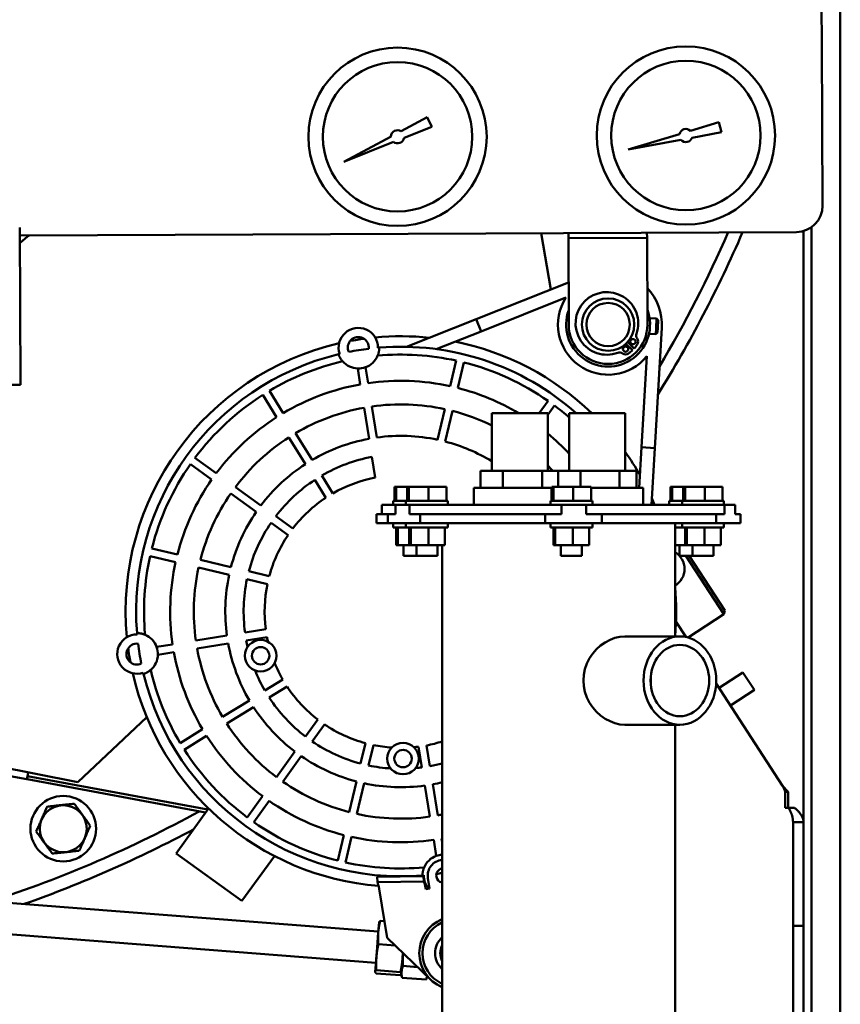
# Model space of a CAD drawing. Units: millimetres. Extents: x -2647 to 7329, y 0 to 5940.
# Drawn here: x 2545 to 2858, y 2712 to 3088 of the extents above; entities that cross this region are included whole.
import ezdxf

# ---------------------------------------------------------------- set-up
doc = ezdxf.new("R2010")
doc.units = ezdxf.units.MM
doc.layers.add('AM_0', color=7, linetype='Continuous', lineweight=50)

msp = doc.modelspace()

# ---------------------------------------------------------------- linework, layer by layer
at = {"layer": 'AM_0', "linetype": 'Continuous', "lineweight": 50}
for p, q in [((2857.73, 3132.84), (2857.73, 2412.28)), ((2850.67, 3079.08), (2850.61, 3093.08)), ((2850.67, 3079.08), (2850.94, 3017.08)), ((2690.14, 3045.5), (2700.16, 3050.85)), ((2700.16, 3050.85), (2701.85, 3047.22)), ((2701.85, 3047.22), (2691.3, 3043.01)), ((2800.53, 3045.68), (2811.4, 3048.98)), ((2811.4, 3048.98), (2812.35, 3045.09)), ((2668.3, 3033.83), (2686.33, 3043.46)), ((2776.84, 3038.49), (2796.39, 3044.42)), ((2796.92, 3042.23), (2776.84, 3038.49)), ((2812.35, 3045.09), (2801.18, 3043.02)), ((2687.28, 3041.41), (2668.3, 3033.83)), ((2544.94, 2948.74), (2544.67, 3008.74)), ((2846.73, 3008.88), (2846.73, 2590.38)), ((2840.98, 3007.04), (2544.69, 3005.74)), ((2743.65, 3006.61), (2747.34, 2985.12)), ((2753.98, 3006.66), (2753.99, 3004.66)), ((2753.99, 3004.66), (2783.99, 3004.79)), ((2754.14, 2971.66), (2753.99, 3004.66)), ((2783.99, 3004.79), (2783.98, 3006.79)), ((2783.99, 3004.79), (2784.14, 2971.79)), ((2843.69, 3007.42), (2843.69, 2781.9)), ((2754.07, 2987.79), (2718.83, 2973.8)), ((2720.68, 2969.15), (2753.03, 2982)), ((2718.83, 2973.8), (2692.29, 2963.26)), ((2718.83, 2973.8), (2720.68, 2969.15)), ((2784.95, 2974.16), (2787.62, 2974.06)), ((2787.49, 2970.34), (2787.62, 2974.06)), ((2788.21, 2973.42), (2787.62, 2974.06)), ((2788.21, 2973.42), (2788.1, 2970.47)), ((2720.68, 2969.15), (2703.61, 2962.37)), ((2784.74, 2968.16), (2787.4, 2968.06)), ((2786.92, 2924.62), (2789.6, 2970.53)), ((2787.4, 2968.06), (2787.49, 2970.34)), ((2788.04, 2968.65), (2787.4, 2968.06)), ((2788.1, 2970.47), (2788.04, 2968.65)), ((2775.92, 2964.37), (2778.41, 2961.92)), ((2779.12, 2962.63), (2776.62, 2965.08)), ((2783.96, 2959.66), (2781.93, 2924.91)), ((2711.24, 2957.97), (2708.93, 2948.24)), ((2711.85, 2947.55), (2714.16, 2957.28)), ((2673.62, 2954.98), (2674.6, 2948.91)), ((2677.57, 2949.38), (2676.59, 2955.46)), ((2544.94, 2948.74), (2539.94, 2948.72)), ((2637.38, 2944.9), (2642.63, 2936.39)), ((2645.19, 2937.96), (2639.94, 2946.47)), ((2746.25, 2942.6), (2742.9, 2937.95)), ((2746.11, 2937.28), (2748.68, 2940.84)), ((2676.04, 2940.02), (2677.95, 2928.17)), ((2680.91, 2928.65), (2679, 2940.5)), ((2706.86, 2939.48), (2704.09, 2927.8)), ((2707.01, 2927.11), (2709.78, 2938.79)), ((2724.81, 2915.95), (2724.81, 2937.95)), ((2724.81, 2937.95), (2746.11, 2937.95)), ((2746.11, 2915.95), (2746.11, 2937.95)), ((2754.35, 2915.95), (2754.35, 2937.95)), ((2754.35, 2937.95), (2775.65, 2937.95)), ((2775.65, 2915.95), (2775.65, 2937.95)), ((2656.21, 2920.08), (2649.91, 2930.3)), ((2647.36, 2928.72), (2653.66, 2918.51)), ((2781.03, 2909.45), (2781.93, 2924.91)), ((2781.93, 2924.91), (2786.92, 2924.62)), ((2785.66, 2902.95), (2786.92, 2924.62)), ((2609.78, 2918.44), (2617.89, 2912.58)), ((2619.64, 2915.01), (2611.54, 2920.87)), ((2679, 2921.25), (2680.28, 2913.35)), ((2729.02, 2915.95), (2720.5, 2915.95)), ((2720.5, 2909.45), (2720.5, 2915.95)), ((2743.99, 2915.95), (2729.02, 2915.95)), ((2729.02, 2909.45), (2729.02, 2915.95)), ((2750.04, 2915.95), (2743.99, 2915.95)), ((2743.99, 2909.45), (2743.99, 2915.95)), ((2758.56, 2915.95), (2750.04, 2915.95)), ((2750.04, 2909.85), (2750.04, 2915.95)), ((2773.52, 2915.95), (2758.56, 2915.95)), ((2758.56, 2909.85), (2758.56, 2915.95)), ((2779.96, 2915.95), (2773.52, 2915.95)), ((2773.52, 2909.45), (2773.52, 2915.95)), ((2779.96, 2909.45), (2779.96, 2915.95)), ((2657.28, 2912.51), (2661.48, 2905.7)), ((2664.14, 2907.34), (2659.94, 2914.15)), ((2625.19, 2907.31), (2634.92, 2900.28)), ((2636.67, 2902.72), (2626.94, 2909.74)), ((2688.29, 2909.85), (2687.62, 2909.85)), ((2687.62, 2904.55), (2687.62, 2909.85)), ((2688.29, 2904.55), (2688.29, 2909.85)), ((2692.53, 2909.85), (2688.29, 2909.85)), ((2693.19, 2909.85), (2692.53, 2909.85)), ((2692.53, 2904.55), (2692.53, 2909.85)), ((2700.69, 2909.85), (2693.19, 2909.85)), ((2693.19, 2904.55), (2693.19, 2909.85)), ((2700.69, 2904.55), (2700.69, 2909.85)), ((2707.53, 2909.85), (2700.69, 2909.85)), ((2707.53, 2904.55), (2707.53, 2909.85)), ((2717.96, 2909.45), (2747.5, 2909.45)), ((2717.96, 2902.95), (2717.96, 2909.45)), ((2747.5, 2904.55), (2747.5, 2909.45)), ((2747.5, 2909.45), (2747.63, 2909.45)), ((2748.3, 2909.85), (2747.63, 2909.85)), ((2747.63, 2904.55), (2747.63, 2909.85)), ((2755.8, 2909.85), (2748.3, 2909.85)), ((2748.3, 2904.55), (2748.3, 2909.85)), ((2762.64, 2909.85), (2755.8, 2909.85)), ((2755.8, 2904.55), (2755.8, 2909.85)), ((2762.64, 2904.55), (2762.64, 2909.85)), ((2762.64, 2909.45), (2782.5, 2909.45)), ((2782.5, 2902.95), (2782.5, 2909.45)), ((2793.6, 2909.85), (2792.93, 2909.85)), ((2792.93, 2904.55), (2792.93, 2909.85)), ((2797.84, 2909.85), (2793.6, 2909.85)), ((2793.6, 2904.55), (2793.6, 2909.85)), ((2798.51, 2909.85), (2797.84, 2909.85)), ((2797.84, 2904.55), (2797.84, 2909.85)), ((2806.01, 2909.85), (2798.51, 2909.85)), ((2798.51, 2904.55), (2798.51, 2909.85)), ((2812.84, 2909.85), (2806.01, 2909.85)), ((2806.01, 2904.55), (2806.01, 2909.85)), ((2812.84, 2904.55), (2812.84, 2909.85)), ((2687.12, 2902.95), (2687.12, 2904.55)), ((2687.12, 2904.55), (2688.23, 2904.55)), ((2688.29, 2904.55), (2688.23, 2904.55)), ((2688.87, 2904.55), (2688.29, 2904.55)), ((2688.87, 2904.55), (2692.03, 2904.55)), ((2692.03, 2902.95), (2692.03, 2904.55)), ((2692.03, 2904.55), (2693.14, 2904.55)), ((2693.19, 2904.55), (2693.14, 2904.55)), ((2693.77, 2904.55), (2693.19, 2904.55)), ((2693.77, 2904.55), (2700.11, 2904.55)), ((2700.69, 2904.55), (2700.11, 2904.55)), ((2701.22, 2904.55), (2700.69, 2904.55)), ((2701.22, 2904.55), (2707, 2904.55)), ((2707.53, 2904.55), (2707, 2904.55)), ((2707.53, 2904.55), (2708.03, 2904.55)), ((2708.03, 2902.95), (2708.03, 2904.55)), ((2747.14, 2904.55), (2748.25, 2904.55)), ((2747.14, 2902.95), (2747.14, 2904.55)), ((2748.3, 2904.55), (2748.25, 2904.55)), ((2748.88, 2904.55), (2748.3, 2904.55)), ((2748.88, 2904.55), (2755.22, 2904.55)), ((2755.8, 2904.55), (2755.22, 2904.55)), ((2756.33, 2904.55), (2755.8, 2904.55)), ((2756.33, 2904.55), (2762.11, 2904.55)), ((2762.64, 2904.55), (2762.11, 2904.55)), ((2762.64, 2904.55), (2763.14, 2904.55)), ((2763.14, 2902.95), (2763.14, 2904.55)), ((2792.43, 2902.95), (2792.43, 2904.55)), ((2792.43, 2904.55), (2793.55, 2904.55)), ((2793.6, 2904.55), (2793.55, 2904.55)), ((2794.18, 2904.55), (2793.6, 2904.55)), ((2794.18, 2904.55), (2797.34, 2904.55)), ((2797.34, 2902.95), (2797.34, 2904.55)), ((2797.34, 2904.55), (2798.45, 2904.55)), ((2798.51, 2904.55), (2798.45, 2904.55)), ((2799.09, 2904.55), (2798.51, 2904.55)), ((2799.09, 2904.55), (2805.43, 2904.55)), ((2806.01, 2904.55), (2805.43, 2904.55)), ((2806.54, 2904.55), (2806.01, 2904.55)), ((2806.54, 2904.55), (2812.31, 2904.55)), ((2812.84, 2904.55), (2812.31, 2904.55)), ((2812.84, 2904.55), (2813.34, 2904.55)), ((2813.34, 2902.95), (2813.34, 2904.55)), ((2685.08, 2899.45), (2680.82, 2899.45)), ((2680.82, 2895.95), (2680.82, 2899.45)), ((2688.02, 2902.95), (2682.86, 2902.95)), ((2682.86, 2899.45), (2682.86, 2902.95)), ((2685.08, 2899.45), (2688.02, 2899.45)), ((2685.08, 2895.95), (2685.08, 2899.45)), ((2688.02, 2899.45), (2688.02, 2902.95)), ((2688.02, 2902.95), (2693.35, 2902.95)), ((2751.37, 2902.95), (2693.35, 2902.95)), ((2693.35, 2899.45), (2693.35, 2902.95)), ((2693.35, 2899.45), (2697.39, 2899.45)), ((2745.19, 2899.45), (2697.39, 2899.45)), ((2697.39, 2895.95), (2697.39, 2899.45)), ((2745.19, 2899.45), (2751.37, 2899.45)), ((2745.19, 2895.95), (2745.19, 2899.45)), ((2751.37, 2899.45), (2751.37, 2902.95)), ((2751.37, 2902.95), (2760.72, 2902.95)), ((2813.58, 2902.95), (2760.72, 2902.95)), ((2760.72, 2899.45), (2760.72, 2902.95)), ((2760.72, 2899.45), (2766.8, 2899.45)), ((2810.35, 2899.45), (2766.8, 2899.45)), ((2766.8, 2895.95), (2766.8, 2899.45)), ((2810.35, 2899.45), (2813.58, 2899.45)), ((2810.35, 2895.95), (2810.35, 2899.45)), ((2813.58, 2899.45), (2813.58, 2902.95)), ((2813.58, 2902.95), (2817.6, 2902.95)), ((2817.6, 2899.45), (2817.6, 2902.95)), ((2817.6, 2899.45), (2819.64, 2899.45)), ((2819.64, 2895.95), (2819.64, 2899.45)), ((2640.56, 2896.13), (2647.05, 2891.45)), ((2648.87, 2893.98), (2642.38, 2898.66)), ((2685.08, 2895.95), (2680.82, 2895.95)), ((2685.08, 2895.95), (2697.39, 2895.95)), ((2687.12, 2895.95), (2687.12, 2894.35)), ((2692.03, 2895.95), (2692.03, 2894.35)), ((2745.19, 2895.95), (2697.39, 2895.95)), ((2708.03, 2895.95), (2708.03, 2894.35)), ((2745.19, 2895.95), (2766.8, 2895.95)), ((2747.14, 2895.95), (2747.14, 2894.35)), ((2763.14, 2895.95), (2763.14, 2894.35)), ((2810.35, 2895.95), (2766.8, 2895.95)), ((2794.68, 2852.8), (2794.68, 2895.95)), ((2797.34, 2895.95), (2797.34, 2894.35)), ((2810.35, 2895.95), (2819.64, 2895.95)), ((2813.34, 2895.95), (2813.34, 2894.35)), ((2691.69, 2894.35), (2687.12, 2894.35)), ((2688.34, 2894.35), (2688.34, 2887.55)), ((2688.94, 2894.35), (2688.94, 2887.55)), ((2692.03, 2894.35), (2691.69, 2894.35)), ((2704.57, 2894.35), (2692.03, 2894.35)), ((2693.25, 2894.35), (2693.25, 2887.55)), ((2693.85, 2894.35), (2693.85, 2887.55)), ((2700.63, 2894.35), (2700.63, 2887.55)), ((2708.03, 2894.35), (2704.57, 2894.35)), ((2706.81, 2894.35), (2706.81, 2887.55)), ((2763.14, 2894.35), (2747.14, 2894.35)), ((2748.35, 2894.35), (2748.35, 2887.55)), ((2748.96, 2894.35), (2748.96, 2887.55)), ((2755.74, 2894.35), (2755.74, 2887.55)), ((2761.92, 2894.35), (2761.92, 2887.55)), ((2797.34, 2894.35), (2794.68, 2894.35)), ((2813.34, 2894.35), (2797.34, 2894.35)), ((2798.56, 2894.35), (2798.56, 2887.55)), ((2799.16, 2894.35), (2799.16, 2887.55)), ((2805.94, 2894.35), (2805.94, 2887.55)), ((2812.12, 2894.35), (2812.12, 2887.55)), ((2604.83, 2884.04), (2595.1, 2886.35)), ((2688.34, 2887.55), (2688.94, 2887.55)), ((2688.94, 2887.55), (2693.25, 2887.55)), ((2691.12, 2887.55), (2691.12, 2883.55)), ((2693.25, 2887.55), (2693.85, 2887.55)), ((2693.85, 2887.55), (2700.63, 2887.55)), ((2696.03, 2887.55), (2696.03, 2883.55)), ((2700.63, 2887.55), (2706.81, 2887.55)), ((2704.03, 2887.55), (2704.03, 2883.55)), ((2705.78, 2535.95), (2705.78, 2887.55)), ((2748.35, 2887.55), (2748.96, 2887.55)), ((2748.96, 2887.55), (2755.74, 2887.55)), ((2751.14, 2887.55), (2751.14, 2883.55)), ((2755.74, 2887.55), (2761.92, 2887.55)), ((2759.14, 2887.55), (2759.14, 2883.55)), ((2794.68, 2887.55), (2798.56, 2887.55)), ((2796.43, 2887.29), (2796.26, 2887.55)), ((2796.43, 2887.55), (2796.43, 2883.55)), ((2798.56, 2887.55), (2799.16, 2887.55)), ((2799.16, 2887.55), (2805.94, 2887.55)), ((2801.34, 2887.55), (2801.34, 2883.55)), ((2805.94, 2887.55), (2812.12, 2887.55)), ((2809.34, 2887.55), (2809.34, 2883.55)), ((2594.4, 2883.43), (2604.14, 2881.12)), ((2625.26, 2879.19), (2613.59, 2881.96)), ((2693.4, 2883.55), (2691.12, 2883.55)), ((2696.03, 2883.55), (2693.4, 2883.55)), ((2702.3, 2883.55), (2696.03, 2883.55)), ((2704.03, 2883.55), (2702.3, 2883.55)), ((2759.14, 2883.55), (2751.14, 2883.55)), ((2801.34, 2883.55), (2796.43, 2883.55)), ((2813.34, 2861.25), (2798.86, 2883.55)), ((2800.05, 2883.55), (2813.64, 2862.63)), ((2809.34, 2883.55), (2801.34, 2883.55)), ((2612.89, 2879.04), (2624.57, 2876.27)), ((2639.88, 2875.79), (2632.09, 2877.64)), ((2631.37, 2874.6), (2639.16, 2872.75)), ((2813.64, 2862.63), (2813.34, 2861.25)), ((2795.03, 2858.47), (2798.87, 2852.56)), ((2799.66, 2852.36), (2813.34, 2861.25)), ((2638.53, 2855.55), (2630.63, 2854.27)), ((2623.73, 2853.1), (2611.88, 2851.19)), ((2631.13, 2851.19), (2639.03, 2852.47)), ((2775.48, 2852.8), (2796.52, 2852.8)), ((2602.99, 2849.75), (2596.92, 2848.77)), ((2597.39, 2845.81), (2603.47, 2846.79)), ((2612.36, 2848.22), (2624.21, 2850.14)), ((2645.04, 2836.33), (2638.22, 2832.13)), ((2811.48, 2833.14), (2820.59, 2839.06)), ((2824.61, 2832.88), (2820.59, 2839.06)), ((2639.86, 2829.47), (2646.67, 2833.67)), ((2810.36, 2834.86), (2835.69, 2795.85)), ((2815.83, 2826.43), (2824.95, 2832.35)), ((2824.95, 2832.35), (2824.61, 2832.88)), ((2632.29, 2828.4), (2622.08, 2822.1)), ((2623.65, 2819.54), (2633.87, 2825.84)), ((2593.14, 2821.97), (2566.88, 2797.18)), ((2658.4, 2821.06), (2653.71, 2814.57)), ((2566.88, 2797.18), (2450.03, 2820.12)), ((2614.42, 2817.37), (2605.9, 2812.12)), ((2656.24, 2812.74), (2660.93, 2819.23)), ((2775.48, 2819.1), (2796.52, 2819.1)), ((2794.68, 2535.95), (2794.68, 2819.1)), ((2547.45, 2798.3), (2450.03, 2816.45)), ((2607.48, 2809.57), (2615.99, 2814.82)), ((2676.59, 2812.07), (2674.74, 2804.28)), ((2677.78, 2803.56), (2679.62, 2811.35)), ((2696.83, 2810.72), (2698.11, 2802.82)), ((2701.19, 2803.32), (2699.91, 2811.22)), ((2649.66, 2808.86), (2642.63, 2799.13)), ((2645.06, 2797.37), (2652.09, 2807.1)), ((2547.58, 2798.98), (2547.45, 2798.3)), ((2547.45, 2798.3), (2547.47, 2798.29)), ((2547.7, 2799.52), (2547.47, 2798.29)), ((2547.47, 2798.29), (2615.59, 2785.6)), ((2547.68, 2799.52), (2547.58, 2798.98)), ((2547.7, 2799.52), (2547.68, 2799.52)), ((2616.4, 2786.72), (2547.7, 2799.52)), ((2547.92, 2800.9), (2547.89, 2800.76)), ((2673.18, 2797.45), (2670.41, 2785.77)), ((2673.33, 2785.08), (2676.1, 2796.76)), ((2699.28, 2795.91), (2701.19, 2784.06)), ((2704.15, 2784.54), (2702.24, 2796.39)), ((2637.36, 2791.83), (2631.51, 2783.72)), ((2836.74, 2787.35), (2836.74, 2793.51)), ((2837.78, 2793.51), (2837.78, 2787.41)), ((2616.73, 2787.17), (2604.34, 2770.02)), ((2633.94, 2781.97), (2639.79, 2790.07)), ((2841.45, 2781.9), (2839.69, 2781.9)), ((2839.69, 2781.9), (2839.69, 2742.43)), ((2843.69, 2781.9), (2841.45, 2781.9)), ((2843.69, 2781.9), (2843.69, 2742.43)), ((2668.34, 2777.01), (2666.03, 2767.28)), ((2668.95, 2766.59), (2671.26, 2776.32)), ((2705.78, 2774.46), (2705.59, 2775.66)), ((2702.62, 2775.18), (2703.6, 2769.1)), ((2604.34, 2770.02), (2629.47, 2751.87)), ((2641.86, 2769.02), (2629.47, 2751.87)), ((2681.1, 2761.06), (2698.78, 2761.35)), ((2681.1, 2761.06), (2681.13, 2759.06)), ((2698.78, 2761.35), (2698.81, 2759.35)), ((2701.05, 2756.68), (2700.41, 2760.63)), ((2450.03, 2758.17), (2681.49, 2740.27)), ((2681.13, 2759.06), (2698.81, 2759.35)), ((2699.5, 2756.86), (2699.57, 2756.44)), ((2699.57, 2756.44), (2701.05, 2756.68)), ((2684.84, 2737.86), (2681.82, 2756.57)), ((2381.3, 2751.45), (2680.57, 2728.31)), ((2681.76, 2743.76), (2681.46, 2739.88)), ((2681.76, 2743.76), (2681.78, 2743.82)), ((2682.2, 2744.26), (2683.83, 2744.14)), ((2843.69, 2742.43), (2839.69, 2742.43)), ((2839.69, 2742.43), (2839.69, 2595.3)), ((2843.69, 2742.43), (2843.69, 2593.17)), ((2681.46, 2739.88), (2680.74, 2730.46)), ((2701.39, 2721.89), (2684.84, 2737.86)), ((2681.52, 2735.44), (2687.86, 2734.94)), ((2680.74, 2730.46), (2680.3, 2724.87)), ((2690.89, 2732.02), (2690.47, 2726.57)), ((2690.71, 2729.69), (2690.89, 2732.02)), ((2690.27, 2724.1), (2690.71, 2729.69)), ((2690.9, 2727.12), (2696.41, 2726.69)), ((2680.3, 2724.87), (2680.3, 2724.82)), ((2680.3, 2724.82), (2680.31, 2724.76)), ((2680.65, 2724.26), (2689.84, 2723.55)), ((2680.74, 2725.43), (2689.93, 2724.72)), ((2690.27, 2724.05), (2690.25, 2723.99)), ((2690.34, 2724.89), (2690.27, 2724.1)), ((2690.27, 2724.05), (2690.27, 2724.1)), ((2690.27, 2724.05), (2690.45, 2723.1)), ((2700.17, 2723.07), (2699.92, 2722.37)), ((2690.55, 2722.61), (2699.74, 2721.9))]:
    msp.add_line(p, q, dxfattribs=at).dxf.unprotected_set("ltscale", 0)
for points in [[(2667.83, 2957.72), (2667.7, 2957.87), (2667.57, 2958.03), (2667.45, 2958.19), (2667.33, 2958.35), (2667.22, 2958.51), (2667.11, 2958.67), (2667.02, 2958.83), (2666.92, 2958.99), (2666.84, 2959.14), (2666.76, 2959.29), (2666.69, 2959.43), (2666.62, 2959.57), (2666.56, 2959.7), (2666.51, 2959.82), (2666.46, 2959.93), (2666.42, 2960.03), (2666.38, 2960.12), (2666.35, 2960.2), (2666.33, 2960.27), (2666.31, 2960.33), (2666.29, 2960.37), (2666.28, 2960.41), (2666.27, 2960.42), (2666.27, 2960.43)], [(2681.85, 2962.94), (2681.85, 2962.94), (2681.85, 2962.92), (2681.85, 2962.88), (2681.85, 2962.84), (2681.85, 2962.77), (2681.85, 2962.7), (2681.85, 2962.61), (2681.84, 2962.52), (2681.83, 2962.41), (2681.82, 2962.28), (2681.81, 2962.15), (2681.8, 2962.01), (2681.78, 2961.86), (2681.75, 2961.7), (2681.72, 2961.54), (2681.69, 2961.36), (2681.65, 2961.19), (2681.61, 2961.01), (2681.56, 2960.82), (2681.5, 2960.63), (2681.44, 2960.44), (2681.38, 2960.25), (2681.3, 2960.07), (2681.23, 2959.88)], [(2589.43, 2854.04), (2589.44, 2854.04), (2589.46, 2854.04), (2589.49, 2854.04), (2589.54, 2854.04), (2589.6, 2854.04), (2589.68, 2854.04), (2589.76, 2854.03), (2589.86, 2854.03), (2589.97, 2854.02), (2590.09, 2854.01), (2590.22, 2854), (2590.36, 2853.98), (2590.51, 2853.96), (2590.67, 2853.94), (2590.84, 2853.91), (2591.01, 2853.88), (2591.19, 2853.84), (2591.37, 2853.79), (2591.56, 2853.74), (2591.74, 2853.69), (2591.93, 2853.63), (2592.12, 2853.56), (2592.31, 2853.49), (2592.5, 2853.42)], [(2775.48, 2819.1), (2773.66, 2819.24), (2771.77, 2819.67), (2769.88, 2820.4), (2768.03, 2821.39), (2766.3, 2822.63), (2764.74, 2824.04), (2763.34, 2825.65), (2762.1, 2827.47), (2761.08, 2829.48), (2760.33, 2831.6), (2759.87, 2833.78), (2759.73, 2835.95), (2759.87, 2838.12), (2760.33, 2840.3), (2761.08, 2842.43), (2762.1, 2844.43), (2763.34, 2846.26), (2764.74, 2847.86), (2766.3, 2849.28), (2768.03, 2850.51), (2769.88, 2851.51), (2771.77, 2852.23), (2773.66, 2852.66), (2775.48, 2852.8)], [(2594.66, 2840.01), (2594.5, 2839.88), (2594.35, 2839.76), (2594.19, 2839.63), (2594.03, 2839.52), (2593.87, 2839.41), (2593.71, 2839.3), (2593.55, 2839.2), (2593.39, 2839.11), (2593.24, 2839.02), (2593.09, 2838.94), (2592.95, 2838.87), (2592.81, 2838.81), (2592.68, 2838.75), (2592.56, 2838.69), (2592.45, 2838.65), (2592.35, 2838.6), (2592.25, 2838.57), (2592.17, 2838.54), (2592.1, 2838.51), (2592.05, 2838.49), (2592, 2838.48), (2591.97, 2838.47), (2591.95, 2838.46), (2591.95, 2838.46)], [(2785.46, 2835.95), (2785.46, 2836.01), (2785.46, 2836.08), (2785.46, 2836.14), (2785.46, 2836.21), (2785.46, 2836.27), (2785.46, 2836.33), (2785.46, 2836.4), (2785.45, 2836.46), (2785.45, 2836.53), (2785.45, 2836.59), (2785.45, 2836.65), (2785.45, 2836.72), (2785.44, 2836.78), (2785.44, 2836.85), (2785.44, 2836.91), (2785.44, 2836.98), (2785.43, 2837.04), (2785.43, 2837.11), (2785.43, 2837.17), (2785.42, 2837.24), (2785.42, 2837.3), (2785.41, 2837.37), (2785.41, 2837.43), (2785.4, 2837.5)], [(2785.4, 2834.41), (2785.41, 2834.47), (2785.41, 2834.54), (2785.42, 2834.6), (2785.42, 2834.67), (2785.43, 2834.73), (2785.43, 2834.8), (2785.43, 2834.86), (2785.44, 2834.93), (2785.44, 2834.99), (2785.44, 2835.05), (2785.44, 2835.12), (2785.45, 2835.18), (2785.45, 2835.25), (2785.45, 2835.31), (2785.45, 2835.38), (2785.45, 2835.44), (2785.46, 2835.5), (2785.46, 2835.57), (2785.46, 2835.63), (2785.46, 2835.7), (2785.46, 2835.76), (2785.46, 2835.82), (2785.46, 2835.89), (2785.46, 2835.95)], [(2547.45, 2798.3), (2547.45, 2798.3), (2547.46, 2798.32), (2547.46, 2798.34), (2547.47, 2798.38), (2547.47, 2798.43), (2547.48, 2798.48), (2547.49, 2798.55), (2547.51, 2798.63), (2547.52, 2798.71), (2547.54, 2798.8), (2547.56, 2798.91), (2547.58, 2799.02), (2547.6, 2799.13), (2547.62, 2799.26), (2547.64, 2799.39), (2547.67, 2799.53), (2547.69, 2799.67), (2547.72, 2799.81), (2547.75, 2799.97), (2547.78, 2800.12), (2547.8, 2800.28), (2547.83, 2800.44), (2547.86, 2800.6), (2547.89, 2800.76)], [(2547.89, 2800.76), (2547.88, 2800.68), (2547.86, 2800.6), (2547.85, 2800.52), (2547.84, 2800.44), (2547.82, 2800.36), (2547.81, 2800.29), (2547.8, 2800.21), (2547.78, 2800.14), (2547.77, 2800.07), (2547.76, 2800.01), (2547.75, 2799.95), (2547.74, 2799.89), (2547.73, 2799.83), (2547.72, 2799.78), (2547.71, 2799.73), (2547.71, 2799.69), (2547.7, 2799.65), (2547.69, 2799.62), (2547.69, 2799.59), (2547.69, 2799.57), (2547.68, 2799.55), (2547.68, 2799.54), (2547.68, 2799.53), (2547.68, 2799.52)], [(2835.69, 2795.85), (2835.78, 2795.76), (2835.87, 2795.66), (2835.96, 2795.56), (2836.05, 2795.46), (2836.13, 2795.37), (2836.22, 2795.27), (2836.31, 2795.17), (2836.4, 2795.07), (2836.48, 2794.97), (2836.57, 2794.88), (2836.66, 2794.78), (2836.75, 2794.68), (2836.83, 2794.58), (2836.92, 2794.49), (2837.01, 2794.39), (2837.09, 2794.29), (2837.18, 2794.19), (2837.27, 2794.1), (2837.35, 2794), (2837.44, 2793.9), (2837.52, 2793.8), (2837.61, 2793.71), (2837.7, 2793.61), (2837.78, 2793.51)], [(2836.74, 2793.51), (2836.69, 2793.61), (2836.65, 2793.71), (2836.61, 2793.8), (2836.57, 2793.9), (2836.52, 2794), (2836.48, 2794.1), (2836.44, 2794.19), (2836.39, 2794.29), (2836.35, 2794.39), (2836.31, 2794.49), (2836.26, 2794.58), (2836.22, 2794.68), (2836.18, 2794.78), (2836.13, 2794.88), (2836.09, 2794.97), (2836.04, 2795.07), (2836, 2795.17), (2835.96, 2795.27), (2835.91, 2795.37), (2835.87, 2795.46), (2835.83, 2795.56), (2835.78, 2795.66), (2835.74, 2795.76), (2835.69, 2795.85)], [(2836.74, 2793.51), (2836.78, 2793.51), (2836.82, 2793.51), (2836.87, 2793.51), (2836.91, 2793.51), (2836.95, 2793.51), (2837, 2793.51), (2837.04, 2793.51), (2837.08, 2793.51), (2837.13, 2793.51), (2837.17, 2793.51), (2837.22, 2793.51), (2837.26, 2793.51), (2837.3, 2793.51), (2837.35, 2793.51), (2837.39, 2793.51), (2837.43, 2793.51), (2837.48, 2793.51), (2837.52, 2793.51), (2837.56, 2793.51), (2837.61, 2793.51), (2837.65, 2793.51), (2837.69, 2793.51), (2837.74, 2793.51), (2837.78, 2793.51)], [(2550.96, 2778.34), (2551.15, 2778.79), (2551.35, 2779.22), (2551.53, 2779.64), (2551.71, 2780.05), (2551.89, 2780.45), (2552.06, 2780.84), (2552.23, 2781.23), (2552.4, 2781.61), (2552.57, 2781.98), (2552.73, 2782.35), (2552.89, 2782.72), (2553.06, 2783.09), (2553.22, 2783.46), (2553.38, 2783.83), (2553.55, 2784.2), (2553.71, 2784.57), (2553.88, 2784.95), (2554.05, 2785.34), (2554.22, 2785.73), (2554.4, 2786.13), (2554.58, 2786.54), (2554.76, 2786.96), (2554.96, 2787.39), (2555.16, 2787.84)], [(2555.16, 2787.84), (2555.64, 2787.9), (2556.12, 2787.95), (2556.57, 2788), (2557.02, 2788.04), (2557.45, 2788.09), (2557.88, 2788.14), (2558.3, 2788.18), (2558.71, 2788.23), (2559.12, 2788.27), (2559.52, 2788.31), (2559.92, 2788.36), (2560.32, 2788.4), (2560.72, 2788.44), (2561.12, 2788.49), (2561.53, 2788.53), (2561.93, 2788.58), (2562.34, 2788.62), (2562.76, 2788.67), (2563.19, 2788.71), (2563.62, 2788.76), (2564.07, 2788.81), (2564.53, 2788.86), (2565, 2788.91), (2565.49, 2788.96)], [(2565.49, 2788.96), (2565.78, 2788.56), (2566.06, 2788.18), (2566.33, 2787.81), (2566.59, 2787.45), (2566.85, 2787.09), (2567.1, 2786.75), (2567.35, 2786.41), (2567.6, 2786.07), (2567.84, 2785.74), (2568.08, 2785.42), (2568.32, 2785.09), (2568.55, 2784.76), (2568.79, 2784.44), (2569.03, 2784.11), (2569.27, 2783.79), (2569.51, 2783.46), (2569.75, 2783.12), (2570, 2782.78), (2570.26, 2782.44), (2570.51, 2782.08), (2570.78, 2781.72), (2571.05, 2781.35), (2571.33, 2780.97), (2571.62, 2780.57)], [(2837.99, 2787.43), (2837.94, 2787.42), (2837.89, 2787.42), (2837.85, 2787.42), (2837.8, 2787.41), (2837.75, 2787.41), (2837.7, 2787.41), (2837.65, 2787.41), (2837.6, 2787.4), (2837.55, 2787.4), (2837.49, 2787.4), (2837.44, 2787.39), (2837.39, 2787.39), (2837.34, 2787.39), (2837.28, 2787.38), (2837.23, 2787.38), (2837.18, 2787.38), (2837.12, 2787.37), (2837.07, 2787.37), (2837.01, 2787.37), (2836.96, 2787.36), (2836.9, 2787.36), (2836.85, 2787.36), (2836.79, 2787.35), (2836.74, 2787.35)], [(2837.99, 2787.43), (2838.09, 2787.43), (2838.18, 2787.43), (2838.28, 2787.43), (2838.37, 2787.43), (2838.47, 2787.43), (2838.56, 2787.43), (2838.66, 2787.43), (2838.76, 2787.43), (2838.85, 2787.43), (2838.95, 2787.43), (2839.04, 2787.43), (2839.14, 2787.43), (2839.23, 2787.43), (2839.33, 2787.43), (2839.43, 2787.43), (2839.52, 2787.43), (2839.62, 2787.43), (2839.71, 2787.43), (2839.81, 2787.43), (2839.9, 2787.43), (2840, 2787.43), (2840.1, 2787.43), (2840.19, 2787.43), (2840.29, 2787.43)], [(2839.69, 2781.9), (2839.69, 2782.13), (2839.68, 2782.36), (2839.66, 2782.59), (2839.64, 2782.83), (2839.61, 2783.06), (2839.58, 2783.29), (2839.54, 2783.52), (2839.49, 2783.75), (2839.44, 2783.98), (2839.38, 2784.21), (2839.31, 2784.44), (2839.24, 2784.67), (2839.17, 2784.9), (2839.08, 2785.13), (2839, 2785.36), (2838.9, 2785.59), (2838.8, 2785.82), (2838.7, 2786.05), (2838.59, 2786.28), (2838.48, 2786.51), (2838.37, 2786.74), (2838.24, 2786.97), (2838.12, 2787.2), (2837.99, 2787.43)], [(2840.29, 2787.43), (2840.55, 2787.2), (2840.8, 2786.97), (2841.04, 2786.74), (2841.27, 2786.51), (2841.5, 2786.28), (2841.71, 2786.05), (2841.92, 2785.82), (2842.11, 2785.59), (2842.3, 2785.36), (2842.47, 2785.13), (2842.64, 2784.9), (2842.79, 2784.67), (2842.93, 2784.44), (2843.06, 2784.21), (2843.18, 2783.98), (2843.29, 2783.75), (2843.38, 2783.52), (2843.46, 2783.29), (2843.53, 2783.06), (2843.59, 2782.82), (2843.64, 2782.59), (2843.67, 2782.36), (2843.69, 2782.13), (2843.69, 2781.9)], [(2571.62, 2780.57), (2571.42, 2780.12), (2571.23, 2779.69), (2571.04, 2779.27), (2570.86, 2778.86), (2570.69, 2778.46), (2570.51, 2778.06), (2570.34, 2777.68), (2570.18, 2777.3), (2570.01, 2776.93), (2569.85, 2776.55), (2569.68, 2776.18), (2569.52, 2775.82), (2569.36, 2775.45), (2569.2, 2775.08), (2569.03, 2774.71), (2568.87, 2774.33), (2568.7, 2773.96), (2568.53, 2773.57), (2568.36, 2773.18), (2568.18, 2772.78), (2568, 2772.37), (2567.81, 2771.95), (2567.62, 2771.51), (2567.42, 2771.06)], [(2557.09, 2769.95), (2556.8, 2770.34), (2556.52, 2770.73), (2556.25, 2771.1), (2555.98, 2771.46), (2555.73, 2771.81), (2555.47, 2772.16), (2555.22, 2772.5), (2554.98, 2772.83), (2554.74, 2773.16), (2554.5, 2773.49), (2554.26, 2773.82), (2554.02, 2774.14), (2553.79, 2774.47), (2553.55, 2774.79), (2553.31, 2775.12), (2553.07, 2775.45), (2552.82, 2775.78), (2552.57, 2776.12), (2552.32, 2776.47), (2552.06, 2776.82), (2551.8, 2777.18), (2551.53, 2777.56), (2551.25, 2777.94), (2550.96, 2778.34)], [(2567.42, 2771.06), (2566.93, 2771.01), (2566.46, 2770.96), (2566, 2770.91), (2565.56, 2770.86), (2565.12, 2770.82), (2564.7, 2770.77), (2564.28, 2770.72), (2563.87, 2770.68), (2563.46, 2770.64), (2563.06, 2770.59), (2562.66, 2770.55), (2562.26, 2770.51), (2561.86, 2770.46), (2561.46, 2770.42), (2561.05, 2770.38), (2560.64, 2770.33), (2560.23, 2770.29), (2559.81, 2770.24), (2559.39, 2770.2), (2558.95, 2770.15), (2558.51, 2770.1), (2558.05, 2770.05), (2557.58, 2770), (2557.09, 2769.95)], [(2698.34, 2761.62), (2698.34, 2761.62), (2698.34, 2761.65), (2698.34, 2761.68), (2698.34, 2761.73), (2698.34, 2761.79), (2698.34, 2761.86), (2698.34, 2761.95), (2698.35, 2762.05), (2698.36, 2762.16), (2698.37, 2762.28), (2698.38, 2762.41), (2698.39, 2762.55), (2698.41, 2762.7), (2698.44, 2762.86), (2698.47, 2763.03), (2698.5, 2763.2), (2698.54, 2763.37), (2698.58, 2763.56), (2698.63, 2763.74), (2698.69, 2763.93), (2698.75, 2764.12), (2698.81, 2764.31), (2698.89, 2764.5), (2698.96, 2764.68)], [(2698.78, 2761.35), (2698.78, 2761.34), (2698.79, 2761.31), (2698.8, 2761.26), (2698.81, 2761.19), (2698.83, 2761.11), (2698.84, 2761), (2698.87, 2760.88), (2698.89, 2760.74), (2698.92, 2760.59), (2698.94, 2760.41), (2698.97, 2760.23), (2699, 2760.03), (2699.04, 2759.81), (2699.07, 2759.59), (2699.11, 2759.35), (2699.15, 2759.1), (2699.19, 2758.84), (2699.23, 2758.57), (2699.27, 2758.3), (2699.31, 2758.02), (2699.36, 2757.73), (2699.41, 2757.44), (2699.45, 2757.15), (2699.5, 2756.86)], [(2681.13, 2759.06), (2681.13, 2759.05), (2681.14, 2759.04), (2681.15, 2759.01), (2681.17, 2758.97), (2681.19, 2758.92), (2681.21, 2758.86), (2681.24, 2758.8), (2681.27, 2758.72), (2681.3, 2758.63), (2681.33, 2758.54), (2681.36, 2758.43), (2681.4, 2758.32), (2681.43, 2758.2), (2681.47, 2758.08), (2681.51, 2757.95), (2681.55, 2757.81), (2681.58, 2757.67), (2681.62, 2757.52), (2681.66, 2757.37), (2681.69, 2757.21), (2681.73, 2757.06), (2681.76, 2756.89), (2681.79, 2756.73), (2681.82, 2756.57)], [(2699.5, 2756.86), (2699.47, 2757.02), (2699.44, 2757.19), (2699.41, 2757.35), (2699.37, 2757.51), (2699.34, 2757.66), (2699.3, 2757.81), (2699.26, 2757.96), (2699.23, 2758.1), (2699.19, 2758.24), (2699.15, 2758.37), (2699.11, 2758.5), (2699.08, 2758.62), (2699.04, 2758.73), (2699.01, 2758.83), (2698.98, 2758.92), (2698.95, 2759.01), (2698.92, 2759.09), (2698.89, 2759.16), (2698.87, 2759.21), (2698.85, 2759.26), (2698.83, 2759.3), (2698.82, 2759.33), (2698.81, 2759.34), (2698.81, 2759.35)], [(2682.2, 2744.26), (2682.15, 2744.06), (2682.1, 2743.87), (2682.06, 2743.67), (2682.01, 2743.48), (2681.97, 2743.29), (2681.93, 2743.1), (2681.89, 2742.91), (2681.86, 2742.73), (2681.82, 2742.54), (2681.79, 2742.36), (2681.76, 2742.18), (2681.73, 2742), (2681.7, 2741.82), (2681.67, 2741.64), (2681.64, 2741.47), (2681.62, 2741.29), (2681.59, 2741.11), (2681.57, 2740.94), (2681.55, 2740.76), (2681.53, 2740.59), (2681.51, 2740.41), (2681.49, 2740.23), (2681.48, 2740.06), (2681.46, 2739.88)], [(2681.78, 2743.82), (2681.79, 2743.84), (2681.8, 2743.85), (2681.81, 2743.87), (2681.82, 2743.89), (2681.83, 2743.91), (2681.84, 2743.93), (2681.85, 2743.95), (2681.86, 2743.96), (2681.88, 2743.98), (2681.89, 2744), (2681.91, 2744.02), (2681.92, 2744.04), (2681.94, 2744.06), (2681.96, 2744.07), (2681.98, 2744.09), (2682, 2744.11), (2682.02, 2744.13), (2682.04, 2744.15), (2682.07, 2744.17), (2682.09, 2744.19), (2682.12, 2744.21), (2682.14, 2744.23), (2682.17, 2744.25), (2682.2, 2744.26)], [(2681.46, 2739.88), (2681.45, 2739.7), (2681.44, 2739.53), (2681.43, 2739.35), (2681.42, 2739.17), (2681.41, 2739), (2681.41, 2738.82), (2681.4, 2738.64), (2681.4, 2738.47), (2681.4, 2738.29), (2681.39, 2738.11), (2681.39, 2737.93), (2681.4, 2737.75), (2681.4, 2737.56), (2681.4, 2737.38), (2681.41, 2737.19), (2681.41, 2737.01), (2681.42, 2736.82), (2681.43, 2736.63), (2681.44, 2736.44), (2681.45, 2736.24), (2681.47, 2736.04), (2681.48, 2735.84), (2681.5, 2735.64), (2681.52, 2735.44)], [(2681.52, 2735.44), (2681.46, 2735.21), (2681.42, 2734.98), (2681.37, 2734.76), (2681.32, 2734.54), (2681.28, 2734.33), (2681.24, 2734.11), (2681.2, 2733.9), (2681.16, 2733.69), (2681.12, 2733.48), (2681.09, 2733.27), (2681.05, 2733.07), (2681.02, 2732.87), (2680.99, 2732.66), (2680.96, 2732.46), (2680.93, 2732.26), (2680.9, 2732.06), (2680.88, 2731.86), (2680.85, 2731.66), (2680.83, 2731.46), (2680.81, 2731.26), (2680.79, 2731.06), (2680.77, 2730.86), (2680.75, 2730.66), (2680.74, 2730.46)], [(2680.74, 2730.46), (2680.72, 2730.26), (2680.71, 2730.06), (2680.7, 2729.86), (2680.69, 2729.66), (2680.68, 2729.46), (2680.67, 2729.26), (2680.66, 2729.06), (2680.66, 2728.86), (2680.65, 2728.66), (2680.65, 2728.46), (2680.65, 2728.25), (2680.65, 2728.05), (2680.65, 2727.84), (2680.65, 2727.63), (2680.65, 2727.42), (2680.66, 2727.21), (2680.66, 2727), (2680.67, 2726.78), (2680.68, 2726.56), (2680.69, 2726.34), (2680.7, 2726.12), (2680.71, 2725.89), (2680.73, 2725.66), (2680.74, 2725.43)], [(2690.71, 2729.69), (2690.71, 2729.79), (2690.72, 2729.89), (2690.73, 2729.99), (2690.73, 2730.09), (2690.74, 2730.19), (2690.75, 2730.29), (2690.75, 2730.39), (2690.76, 2730.49), (2690.76, 2730.59), (2690.77, 2730.69), (2690.77, 2730.79), (2690.77, 2730.89), (2690.78, 2730.99), (2690.78, 2731.09), (2690.78, 2731.2), (2690.79, 2731.3), (2690.79, 2731.4), (2690.79, 2731.5), (2690.79, 2731.6), (2690.79, 2731.7), (2690.8, 2731.8), (2690.8, 2731.91), (2690.8, 2732.01), (2690.8, 2732.11)], [(2690.89, 2732.02), (2690.88, 2731.83), (2690.87, 2731.63), (2690.86, 2731.44), (2690.85, 2731.24), (2690.85, 2731.05), (2690.84, 2730.85), (2690.83, 2730.66), (2690.83, 2730.46), (2690.83, 2730.26), (2690.82, 2730.07), (2690.82, 2729.87), (2690.82, 2729.67), (2690.82, 2729.46), (2690.83, 2729.26), (2690.83, 2729.06), (2690.83, 2728.85), (2690.84, 2728.64), (2690.84, 2728.43), (2690.85, 2728.22), (2690.86, 2728), (2690.87, 2727.79), (2690.88, 2727.57), (2690.89, 2727.34), (2690.9, 2727.12)], [(2689.93, 2724.72), (2689.98, 2724.95), (2690.03, 2725.17), (2690.07, 2725.39), (2690.12, 2725.61), (2690.16, 2725.83), (2690.21, 2726.04), (2690.25, 2726.26), (2690.28, 2726.47), (2690.32, 2726.67), (2690.36, 2726.88), (2690.39, 2727.09), (2690.42, 2727.29), (2690.45, 2727.49), (2690.48, 2727.69), (2690.51, 2727.9), (2690.54, 2728.1), (2690.57, 2728.3), (2690.59, 2728.5), (2690.61, 2728.69), (2690.63, 2728.89), (2690.65, 2729.09), (2690.67, 2729.29), (2690.69, 2729.49), (2690.71, 2729.69)], [(2690.9, 2727.12), (2690.86, 2727.02), (2690.82, 2726.92), (2690.78, 2726.82), (2690.75, 2726.72), (2690.71, 2726.62), (2690.68, 2726.53), (2690.65, 2726.43), (2690.62, 2726.34), (2690.59, 2726.25), (2690.56, 2726.15), (2690.54, 2726.06), (2690.52, 2725.97), (2690.49, 2725.88), (2690.47, 2725.79), (2690.45, 2725.7), (2690.43, 2725.61), (2690.42, 2725.52), (2690.4, 2725.43), (2690.39, 2725.34), (2690.37, 2725.25), (2690.36, 2725.16), (2690.35, 2725.07), (2690.34, 2724.98), (2690.34, 2724.89)], [(2680.74, 2725.43), (2680.71, 2725.41), (2680.67, 2725.38), (2680.64, 2725.36), (2680.61, 2725.33), (2680.58, 2725.31), (2680.55, 2725.29), (2680.53, 2725.26), (2680.5, 2725.24), (2680.48, 2725.22), (2680.46, 2725.2), (2680.44, 2725.17), (2680.42, 2725.15), (2680.4, 2725.13), (2680.39, 2725.1), (2680.37, 2725.08), (2680.36, 2725.06), (2680.35, 2725.04), (2680.34, 2725.01), (2680.33, 2724.99), (2680.32, 2724.97), (2680.32, 2724.94), (2680.31, 2724.92), (2680.31, 2724.9), (2680.3, 2724.87)], [(2680.3, 2724.87), (2680.3, 2724.85), (2680.3, 2724.83), (2680.3, 2724.8), (2680.31, 2724.78), (2680.31, 2724.76), (2680.32, 2724.73), (2680.32, 2724.71), (2680.33, 2724.68), (2680.34, 2724.66), (2680.35, 2724.63), (2680.36, 2724.61), (2680.38, 2724.58), (2680.39, 2724.56), (2680.41, 2724.53), (2680.43, 2724.51), (2680.45, 2724.48), (2680.47, 2724.45), (2680.49, 2724.43), (2680.51, 2724.4), (2680.54, 2724.37), (2680.56, 2724.34), (2680.59, 2724.32), (2680.62, 2724.29), (2680.65, 2724.26)], [(2689.84, 2723.55), (2689.87, 2723.57), (2689.9, 2723.6), (2689.94, 2723.62), (2689.97, 2723.64), (2690, 2723.67), (2690.02, 2723.69), (2690.05, 2723.71), (2690.07, 2723.74), (2690.1, 2723.76), (2690.12, 2723.78), (2690.14, 2723.81), (2690.16, 2723.83), (2690.17, 2723.85), (2690.19, 2723.87), (2690.2, 2723.9), (2690.22, 2723.92), (2690.23, 2723.94), (2690.24, 2723.96), (2690.25, 2723.99), (2690.26, 2724.01), (2690.26, 2724.03), (2690.27, 2724.06), (2690.27, 2724.08), (2690.27, 2724.1)], [(2690.27, 2724.1), (2690.28, 2724.13), (2690.28, 2724.15), (2690.27, 2724.17), (2690.27, 2724.2), (2690.27, 2724.22), (2690.26, 2724.25), (2690.25, 2724.27), (2690.25, 2724.29), (2690.24, 2724.32), (2690.23, 2724.34), (2690.21, 2724.37), (2690.2, 2724.39), (2690.18, 2724.42), (2690.17, 2724.44), (2690.15, 2724.47), (2690.13, 2724.5), (2690.11, 2724.52), (2690.09, 2724.55), (2690.07, 2724.58), (2690.04, 2724.61), (2690.02, 2724.63), (2689.99, 2724.66), (2689.96, 2724.69), (2689.93, 2724.72)], [(2690.34, 2724.89), (2690.33, 2724.8), (2690.32, 2724.71), (2690.32, 2724.62), (2690.32, 2724.53), (2690.32, 2724.44), (2690.32, 2724.35), (2690.32, 2724.26), (2690.32, 2724.17), (2690.33, 2724.08), (2690.33, 2723.98), (2690.34, 2723.89), (2690.35, 2723.8), (2690.36, 2723.7), (2690.37, 2723.61), (2690.38, 2723.51), (2690.39, 2723.42), (2690.41, 2723.32), (2690.43, 2723.22), (2690.44, 2723.12), (2690.46, 2723.02), (2690.48, 2722.92), (2690.5, 2722.82), (2690.53, 2722.71), (2690.55, 2722.61)], [(2699.74, 2721.9), (2699.76, 2721.95), (2699.78, 2722), (2699.8, 2722.05), (2699.82, 2722.11), (2699.84, 2722.16), (2699.86, 2722.21), (2699.88, 2722.26), (2699.9, 2722.31), (2699.92, 2722.36), (2699.94, 2722.41), (2699.95, 2722.46), (2699.97, 2722.51), (2699.99, 2722.56), (2700, 2722.61), (2700.02, 2722.66), (2700.03, 2722.71), (2700.05, 2722.76), (2700.06, 2722.81), (2700.08, 2722.86), (2700.09, 2722.91), (2700.1, 2722.95), (2700.11, 2723), (2700.13, 2723.05), (2700.14, 2723.1)]]:
    msp.add_lwpolyline(points, dxfattribs=at).dxf.unprotected_set("ltscale", 0)
for centre, radius in [((2688.82, 3043.37), 34), ((2798.82, 3043.85), 34), ((2798.82, 3043.85), 28.5), ((2688.82, 3043.37), 28.5), ((2769.14, 2971.72), 10), ((2769.14, 2971.72), 8.27), ((2775.82, 2962.37), 1), ((2778.62, 2965.22), 1), ((2636.59, 2845.42), 6), ((2636.59, 2845.42), 3.32), ((2690.91, 2806.19), 6), ((2690.91, 2806.19), 3.32), ((2561.29, 2779.45), 12.5), ((2561.29, 2779.45), 8.95)]:
    msp.add_circle(centre, radius, dxfattribs=at).dxf.unprotected_set("ltscale", 0)
for centre, radius, start, end in [((2688.82, 3043.37), 2.5, 58.1829, 178.0253), ((2798.82, 3043.85), 2.5, 46.9521, 166.7945), ((2688.82, 3043.37), 2.5, 231.8343, 351.6767), ((2798.82, 3043.85), 2.5, 220.6034, 340.4458), ((2840.94, 3017.04), 10, 270.25, 0.25), ((2391.05, 3193.68), 245, 308.8383, 309.9134), ((2390.23, 3192.43), 468.5, 328.1339, 336.6777), ((2390.23, 3192.43), 463.5, 329.2926, 336.4077), ((2769.14, 2971.72), 20.5, 356.6618, 43.2203), ((2769.14, 2971.72), 19.11, 147.4652, 320.8584), ((2768.67, 2972.18), 11.95, 340.7837, 290.3152), ((2769.14, 2971.72), 16, 159.8859, 20.6141), ((2769.14, 2971.72), 15, 180.25, 0.25), ((2673.85, 2962.98), 7.5, 359.4063, 198.9173), ((2673.85, 2962.98), 4, 353.5938, 204.7298), ((2690.1, 2862.28), 105, 84.043, 95.3555), ((2781.85, 2967.59), 2, 160.7837, 216.2265), ((2690.1, 2862.28), 105, 102.9681, 185.3555), ((2690.1, 2862.28), 105, 97.697, 100.6266), ((2690.1, 2862.28), 101, 48.5218, 94.6801), ((2690.1, 2862.28), 105, 46.1095, 78.6368), ((2769.14, 2971.72), 13.5, 317.6726, 325.5683), ((2778.62, 2965.22), 2, 325.5683, 36.2265), ((2690.1, 2862.28), 101, 103.6435, 184.6801), ((2690.1, 2862.28), 101, 103.3587, 103.6435), ((2690.1, 2862.28), 101, 96.9754, 101.3482), ((2673.85, 2962.98), 8, 289.9687, 337.1961), ((2690.1, 2862.28), 98, 77.5388, 95.1906), ((2690.1, 2862.28), 101, 94.6801, 94.9649), ((2773.52, 2959.1), 2, 54.8724, 110.3152), ((2775.82, 2962.37), 2, 234.8724, 305.5306), ((2769.14, 2971.72), 13.5, 305.5306, 313.4263), ((2690.1, 2862.28), 98, 103.133, 120.7848), ((2673.85, 2962.98), 8, 221.1275, 268.3549), ((2690.1, 2862.28), 98, 55.0388, 75.7848), ((2673.85, 2962.98), 8, 268.3549, 289.9687), ((2690.1, 2862.28), 88, 100.1385, 120.6851), ((2690.1, 2862.28), 88, 77.6385, 98.1851), ((2690.1, 2862.28), 98, 122.5388, 143.2848), ((2690.1, 2862.28), 88, 59.3038, 75.6851), ((2690.1, 2862.28), 79, 77.7498, 98.0738), ((2690.1, 2862.28), 98, 49.0316, 53.2848), ((2690.1, 2862.28), 79, 100.2498, 120.5738), ((2690.1, 2862.28), 79, 63.9325, 75.5738), ((2690.1, 2862.28), 88, 122.6385, 143.1851), ((2690.1, 2862.28), 88, 43.1012, 50.4662), ((2690.1, 2862.28), 79, 122.7498, 143.0738), ((2690.1, 2862.28), 67, 100.4446, 120.379), ((2690.1, 2862.28), 67, 77.9446, 97.879), ((2690.1, 2862.28), 67, 58.7929, 75.379), ((2690.1, 2862.28), 105, 29.6868, 35.4333), ((2690.1, 2862.28), 98, 145.0388, 165.7848), ((2690.1, 2862.28), 67, 122.9446, 142.879), ((2690.1, 2862.28), 60, 100.6517, 120.1719), ((2690.1, 2862.28), 79, 42.7942, 44.8423), ((2690.1, 2862.28), 101, 32.0991, 32.1067), ((2690.1, 2862.28), 88, 145.1385, 165.6851), ((2690.1, 2862.28), 60, 123.1517, 142.6719), ((2690.1, 2862.28), 52, 100.8809, 119.9427), ((2690.1, 2862.28), 79, 145.2498, 165.5738), ((2690.1, 2862.28), 52, 123.3809, 142.4427), ((2690.1, 2862.28), 105, 22.7886, 24.2806), ((2690.1, 2862.28), 67, 145.4446, 165.379), ((2690.1, 2862.28), 101, 23.7454, 23.8111), ((2690.1, 2862.28), 60, 145.6517, 165.1719), ((2690.1, 2862.28), 52, 145.8809, 164.9427), ((2790.79, 2878.52), 7.5, 301.2002, 58.7998), ((2690.1, 2862.28), 98, 167.5388, 185.1906), ((2690.1, 2862.28), 88, 167.6385, 188.1851), ((2690.1, 2862.28), 79, 167.7498, 188.0738), ((2790.79, 2878.52), 4, 346.2412, 13.7588), ((2690.1, 2862.28), 67, 167.9446, 187.879), ((2690.1, 2862.28), 60, 168.1517, 187.6719), ((2690.1, 2862.28), 52, 168.3809, 187.4427), ((2690.1, 2862.28), 105, 354.8979, 5.1021), ((2589.4, 2846.04), 7.5, 89.4063, 288.9173), ((2690.1, 2862.28), 101, 184.6801, 184.9649), ((2589.4, 2846.04), 8, 19.9687, 67.1961), ((2690.1, 2862.28), 60, 190.6517, 192.9918), ((2690.1, 2862.28), 52, 190.8809, 192.8482), ((2589.4, 2846.04), 4, 83.5938, 294.7298), ((2690.1, 2862.28), 105, 187.697, 190.6266), ((2690.1, 2862.28), 101, 186.9754, 191.3482), ((2589.4, 2846.04), 8, 358.3549, 19.9687), ((2690.1, 2862.28), 88, 190.1385, 210.6851), ((2690.1, 2862.28), 79, 190.2498, 210.5738), ((2690.1, 2862.28), 67, 190.4446, 210.379), ((2589.4, 2846.04), 8, 311.1275, 358.3549), ((2690.1, 2862.28), 98, 193.133, 210.7848), ((2690.1, 2862.28), 60, 202.0005, 210.1719), ((2690.1, 2862.28), 52, 202.1441, 209.9427), ((2690.1, 2862.28), 105, 192.9681, 265.3565), ((2690.1, 2862.28), 101, 193.3587, 193.6435), ((2690.1, 2862.28), 101, 193.6435, 274.6801), ((2690.1, 2862.28), 52, 213.3809, 232.4427), ((2690.1, 2862.28), 60, 213.1517, 232.6719), ((2690.1, 2862.28), 67, 212.9446, 232.879), ((2690.1, 2862.28), 79, 212.7498, 233.0738), ((2690.1, 2862.28), 52, 235.8809, 254.9427), ((2690.1, 2862.28), 88, 212.6385, 233.1851), ((2690.1, 2862.28), 98, 212.5388, 233.2848), ((2690.1, 2862.28), 60, 235.6517, 255.1719), ((2690.1, 2862.28), 52, 258.3809, 266.1795), ((2690.1, 2862.28), 52, 275.4754, 277.4427), ((2690.1, 2862.28), 52, 280.8809, 287.5546), ((2690.1, 2862.28), 67, 235.4446, 255.379), ((2690.1, 2862.28), 60, 258.1517, 266.3231), ((2690.1, 2862.28), 60, 275.3318, 277.6719), ((2690.1, 2862.28), 60, 280.6517, 285.1531), ((2690.1, 2862.28), 79, 235.2498, 255.5738), ((2690.1, 2862.28), 67, 257.9446, 277.879), ((2690.1, 2862.28), 67, 280.4446, 283.5379), ((2690.1, 2862.28), 88, 235.1385, 255.6851), ((2390.23, 3192.43), 463.5, 288.035, 298.7477), ((2690.1, 2862.28), 79, 257.7498, 278.0738), ((2690.1, 2862.28), 79, 280.2498, 281.4511), ((2390.23, 3192.43), 468.5, 289.471, 298.1084), ((2690.1, 2862.28), 98, 235.0388, 255.7848), ((2690.1, 2862.28), 88, 257.6385, 278.1851), ((2690.1, 2862.28), 88, 280.1385, 280.2665), ((2706.34, 2761.58), 8, 109.9687, 157.1961), ((2706.34, 2761.58), 8, 93.9908, 109.9687), ((2690.1, 2862.28), 98, 257.5388, 275.1906), ((2706.34, 2761.58), 6, 95.3245, 189.1618), ((2706.34, 2761.58), 2.75, 101.6811, 189.1618), ((2690.1, 2862.28), 101, 274.6801, 274.9649), ((2706.34, 2761.58), 7.5, 179.4063, 185.5762), ((2706.34, 2761.58), 2.75, 189.1618, 258.3189), ((2690.1, 2862.28), 101, 277.7157, 278.9334), ((2706.34, 2761.58), 7.5, 192.53, 221.3928), ((2690.1, 2862.28), 105, 275.0659, 275.3555), ((2711.11, 2731.97), 14, 112.3933, 247.6067), ((2711.11, 2731.97), 12.8, 114.625, 245.375), ((2711.11, 2731.97), 8, 131.8116, 228.1884), ((2711.11, 2731.97), 6, 152.7367, 207.2633)]:
    msp.add_arc(centre, radius, start, end, dxfattribs=at).dxf.unprotected_set("ltscale", 0)
for major_axis in [(0, 16.85), (0, 13.6)]:
    msp.add_ellipse((2796.52, 2835.95), major_axis=major_axis, ratio=0.823001, dxfattribs=at).dxf.unprotected_set("ltscale", 0)

doc.saveas('drawing.dxf')
